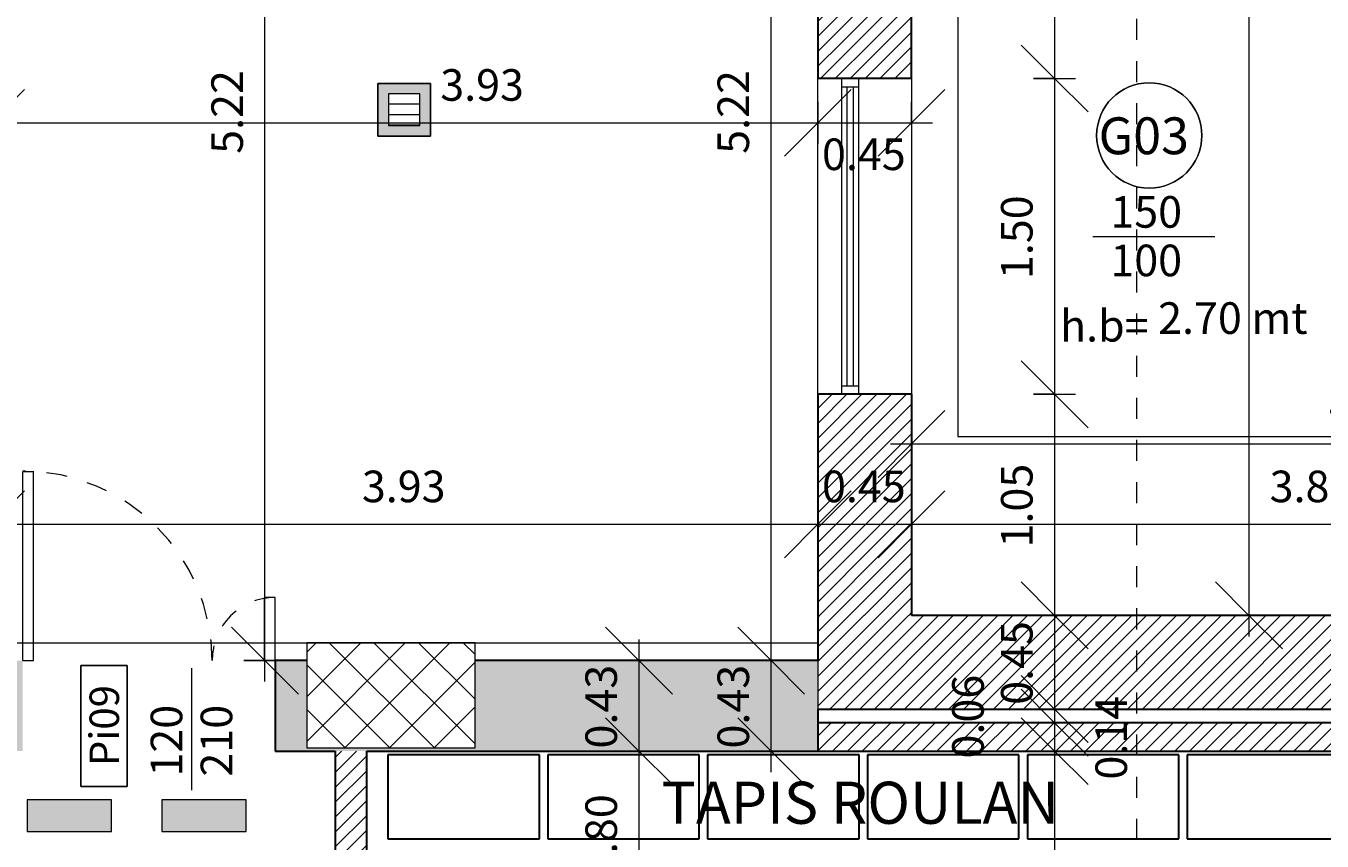
# Model space of a CAD drawing. Units: metres. Extents: x -87.3 to 8.3, y -22.8 to 34.2.
# Drawn here: x -19.2 to -13.1, y 9.3 to 13.2 of the extents above; entities that cross this region are included whole.
import ezdxf

# ---------------------------------------------------------------- set-up
doc = ezdxf.new("R2010")
doc.units = ezdxf.units.M
doc.linetypes.add('tratteggio cortissimo', pattern=[0.003, 0.002, -0.001])
doc.linetypes.add('Tratto punto', pattern=[0.015875, 0.00635, -0.004763, 0, -0.004763])
for name, color, linetype, lineweight in [('A-FLOR', 7, 'Continuous', 9), ('A_AR_ARREDI FISSI', 7, 'Continuous', 9), ('A_L_FINESTRE', 7, 'Continuous', 9), ('A_L_MURI', 7, 'Continuous', 30), ('A_L_PORTE', 7, 'Continuous', 9), ('A_L_SEZIONE', 7, 'Continuous', 9), ('A_L_VISTE', 7, 'Continuous', 9), ('A_L_VISTE SOTTILI', 7, 'Continuous', 9), ('A_L_VISTE_SOTTILI', 7, 'Continuous', 9), ('A_Q_QUOTE', 7, 'Continuous', 9), ('A_Q_QUOTE FINESTRE', 7, 'Continuous', 9), ('A_Q_QUOTE PORTE', 7, 'Continuous', 9), ('A_Q_QUOTE-100', 7, 'Continuous', 9), ('A_R_MURI', 7, 'Continuous', 9), ('A_T_TESTO', 7, 'Continuous', 9), ('Q-CASE', 7, 'Continuous', 30)]:
    doc.layers.add(name, color=color, linetype=linetype, lineweight=lineweight)
doc.styles.add('Arial_1', font='arial.ttf', dxfattribs={"height": 0.2})
doc.styles.add('Arial_2', font='arial.ttf', dxfattribs={"height": 0.0015})
doc.styles.add('Arial_3', font='arial.ttf', dxfattribs={"height": 0.15})
doc.styles.add('Arial_4', font='arial.ttf', dxfattribs={"height": 0.175})
doc.styles.add('Arial_5', font='arial.ttf', dxfattribs={"height": 0.14})
doc.dimstyles.new('Diagonale_mt_100_', dxfattribs={"dimscale": 0.3048, "dimtxt": 0.153039, "dimasz": 1.041667, "dimexe": 0.328084, "dimexo": 0.0625, "dimgap": 0.19685, "dimtad": 1, "dimrnd": 0.01, "dimzin": 0, "dimdsep": 46, "dimtxsty": 'Arial_3', "dimblk1": 'OBLIQUE', "dimblk2": 'OBLIQUE', "dimsah": 1, "dimcen": 0.09, "dimdle": 0.328084, "dimazin": 0, "dimtfac": 1, "dimtdec": 4, "dimtix": 1, "dimtmove": 0, "dimatfit": 3, "dimfxl": 0.328084, "dimfxlon": 1, "dimtvp": 1, "dimtolj": 1, "dimtzin": 0, "dimarcsym": 2})
doc.dimstyles.new('Diagonale_mt_100__1', dxfattribs={"dimscale": 0.3048, "dimtxt": 0.153039, "dimasz": 1.041667, "dimexe": 0.328084, "dimexo": 0.0625, "dimgap": 0.19685, "dimtad": 1, "dimrnd": 0.01, "dimzin": 0, "dimdsep": 46, "dimtxsty": 'Arial_3', "dimblk1": 'OBLIQUE', "dimblk2": 'OBLIQUE', "dimsah": 1, "dimcen": 0.09, "dimdle": 0.328084, "dimazin": 0, "dimtfac": 1, "dimtdec": 4, "dimtix": 1, "dimtmove": 2, "dimatfit": 3, "dimfxl": 0.328084, "dimfxlon": 1, "dimtvp": 1, "dimtolj": 1, "dimtzin": 0, "dimarcsym": 2})
doc.dimstyles.new('Diagonale_mt_100__3', dxfattribs={"dimscale": 0.3048, "dimtxt": 0.153039, "dimasz": 1.041667, "dimexe": 0.328084, "dimexo": 0.0625, "dimgap": 0.19685, "dimtad": 1, "dimrnd": 0.01, "dimzin": 0, "dimdsep": 46, "dimtxsty": 'Arial_3', "dimblk1": 'OBLIQUE', "dimblk2": 'OBLIQUE', "dimsah": 1, "dimcen": 0.09, "dimdle": 0.328084, "dimazin": 0, "dimtfac": 1, "dimtdec": 4, "dimtix": 1, "dimtmove": 0, "dimatfit": 3, "dimfxl": 0.328084, "dimfxlon": 1, "dimtvp": 1, "dimtolj": 1, "dimtzin": 0, "dimarcsym": 2})
pattern_1 = [(45, (0, 1.2), (-0.03535534, 0.03535534), [])]

# ---------------------------------------------------------------- blocks, each defined once
blk = doc.blocks.new('M_Doppio-Irregolare - Pi09 120 x 210 REI 90-4678415-VAR_piano terra quote 100')
at = {"layer": 'A_L_PORTE', "lineweight": 20}
for p, q in [((-1.098, 1.1134), (-1.0447, 1.1134)), ((-1.098, 0.215), (-1.098, 1.1134)), ((-1.047, 0.215), (-1.047, 1.1136)), ((0.051, 0.215), (0.051, 0.515)), ((0.102, 0.515), (0.051, 0.515)), ((0.102, 0.215), (0.102, 0.515)), ((-1.098, 0.215), (-1.047, 0.215)), ((0.102, 0.215), (0.051, 0.215))]:
    blk.add_line(p, q, dxfattribs=at)
at = {"layer": 'A_L_PORTE', "color": 8, "linetype": 'tratteggio cortissimo', "true_color": 0x808080}
for centre, radius, start, end in [((-1.098, 0.215), 0.9, 0, 90), ((0.102, 0.215), 0.3, 90, 180)]:
    blk.add_arc(centre, radius, start, end, dxfattribs=at)
blk = doc.blocks.new('Griglia areazione - 150 x 100-2953786-VAR_piano terra quote 100')
at = {"layer": 'A_L_FINESTRE'}
for p, q in [((-1.04, 0.001), (-1.04, 0.2322)), ((0.46, 0.2322), (0.46, 0.001)), ((0.46, -0.019), (-1.04, -0.019)), ((-1.04, -0.019), (-1.04, -0.102)), ((-1, -0.102), (-1, -0.019)), ((-1, -0.0467), (0.42, -0.0467)), ((0.42, -0.102), (0.42, -0.019)), ((0.46, -0.102), (0.46, -0.019)), ((-1.04, -0.102), (0.46, -0.102)), ((0.42, -0.0744), (-1, -0.0744))]:
    blk.add_line(p, q, dxfattribs=at)
blk = doc.blocks.new('AR_Cabina3 - AR_Cabina-4889674-VAR_piano terra quote 100')
at = {"layer": 'Q-CASE'}
for p, q in [((62.8871, 27.2221), (62.1671, 27.2221)), ((62.1671, 27.2221), (62.1671, 26.8221)), ((62.8871, 26.8221), (62.8871, 27.2221)), ((62.1671, 26.8221), (62.8871, 26.8221))]:
    blk.add_line(p, q, dxfattribs=at)
blk = doc.blocks.new('AR_Cabina5 - AR_Cabina-4890001-VAR_piano terra quote 100')
at = {"layer": 'Q-CASE'}
for p, q in [((62.8871, 27.2221), (62.1671, 27.2221)), ((62.1671, 27.2221), (62.1671, 26.8221)), ((62.8871, 26.8221), (62.8871, 27.2221)), ((62.1671, 26.8221), (62.8871, 26.8221))]:
    blk.add_line(p, q, dxfattribs=at)
blk = doc.blocks.new('AR_Cabina7 - AR_Cabina-4890039-VAR_piano terra quote 100')
at = {"layer": 'Q-CASE'}
for p, q in [((62.8871, 27.2221), (62.1671, 27.2221)), ((62.1671, 27.2221), (62.1671, 26.8221)), ((62.8871, 26.8221), (62.8871, 27.2221)), ((62.1671, 26.8221), (62.8871, 26.8221))]:
    blk.add_line(p, q, dxfattribs=at)
blk = doc.blocks.new('AR_Cabina9 - AR_Cabina-4890077-VAR_piano terra quote 100')
at = {"layer": 'Q-CASE'}
for p, q in [((62.8871, 27.2221), (62.1671, 27.2221)), ((62.1671, 27.2221), (62.1671, 26.8221)), ((62.8871, 26.8221), (62.8871, 27.2221)), ((62.1671, 26.8221), (62.8871, 26.8221))]:
    blk.add_line(p, q, dxfattribs=at)
blk = doc.blocks.new('AR_Cabina11 - AR_Cabina-4890118-VAR_piano terra quote 100')
at = {"layer": 'Q-CASE'}
for p, q in [((62.8871, 27.2221), (62.1671, 27.2221)), ((62.1671, 27.2221), (62.1671, 26.8221)), ((62.8871, 26.8221), (62.8871, 27.2221)), ((62.1671, 26.8221), (62.8871, 26.8221))]:
    blk.add_line(p, q, dxfattribs=at)
blk = doc.blocks.new('AR_Cabina13 - AR_Cabina-4890162-VAR_piano terra quote 100')
at = {"layer": 'Q-CASE'}
for p, q in [((62.8871, 27.2221), (62.1671, 27.2221)), ((62.1671, 27.2221), (62.1671, 26.8221)), ((62.8871, 26.8221), (62.8871, 27.2221)), ((62.1671, 26.8221), (62.8871, 26.8221))]:
    blk.add_line(p, q, dxfattribs=at)
blk = doc.blocks.new('Finestra codice e bancale - Larghezza - Altezza-3058464-VAR_piano terra quote 100')
at = {"layer": 'A_Q_QUOTE FINESTRE'}
blk.add_line((0, -0.002687), (0, 0.003118), dxfattribs=at)
blk.add_circle((-0.004797, 0), 0.0025, dxfattribs=at)
for start, end in [(360, 180), (180, 360)]:
    blk.add_arc((-0.004797, 0), 0.0025, start, end, dxfattribs=at)
at = {"layer": 'A_Q_QUOTE FINESTRE', "insert": (0.003494, -0.004243), "char_height": 0.0015, "width": 0.00505063, "attachment_point": 1, "rotation": 90, "style": 'Arial_2'}
blk.add_mtext('h.b=', dxfattribs=at)
blk = doc.blocks.new('Porta e codice  - Larghezza - Altezza-3058702-VAR_piano terra quote 100')
at = {"layer": 'A_Q_QUOTE PORTE'}
for p, q in [((-0.005287, -0.002719), (-0.005287, 0.003019)), ((-0.005287, 0.003019), (-0.003088, 0.003019)), ((-0.003088, 0.003019), (-0.005287, 0.003019)), ((-0.005287, 0.003019), (-0.005287, -0.002719)), ((-0.003088, 0.003019), (-0.003088, -0.002719)), ((-0.003088, -0.002719), (-0.003088, 0.003019)), ((0, -0.002902), (0, 0.002902)), ((-0.003088, -0.002719), (-0.005287, -0.002719)), ((-0.005287, -0.002719), (-0.003088, -0.002719))]:
    blk.add_line(p, q, dxfattribs=at)
blk = doc.blocks.new('DIMBLOCK112-VAR_piano terra quote 100')
at = {"layer": 'A_Q_QUOTE-100', "transparency": 16777216}
for p, q in [((-19.3949, 10.8531), (-19.2362, 11.0118)), ((-15.4654, 10.8531), (-15.3067, 11.0118)), ((-19.3949, 10.9531), (-19.3949, 10.7531)), ((-19.3949, 10.8531), (-19.3949, 10.9531)), ((-15.4654, 10.9531), (-15.4654, 10.7531)), ((-15.4654, 10.8531), (-15.4654, 10.9531)), ((-19.3949, 10.8531), (-19.5537, 10.6943)), ((-19.3949, 10.8531), (-15.4654, 10.8531)), ((-15.4654, 10.8531), (-15.6242, 10.6943))]:
    blk.add_line(p, q, dxfattribs=at)
at = {"layer": 'A_Q_QUOTE-100', "color": 0, "transparency": 16777216, "insert": (-17.6327, 11.1078), "char_height": 0.15, "width": 0.485957, "attachment_point": 1, "line_spacing_factor": 0.941778, "style": 'Arial_3'}
blk.add_mtext('3.93', dxfattribs=at)
blk = doc.blocks.new('_Oblique')
at = {"color": 0, "linetype": 'ByBlock', "lineweight": -2}
blk.add_line((-0.5, -0.5), (0.5, 0.5), dxfattribs=at)
blk = doc.blocks.new('DIMBLOCK113-VAR_piano terra quote 100')
at = {"layer": 'A_Q_QUOTE-100', "transparency": 16777216}
for p, q in [((-15.4654, 10.8531), (-15.3067, 11.0118)), ((-15.0204, 10.8531), (-14.8617, 11.0118)), ((-15.4654, 10.9531), (-15.4654, 10.7531)), ((-15.4654, 10.8531), (-15.4654, 10.9531)), ((-15.0204, 10.9531), (-15.0204, 10.7531)), ((-15.0204, 10.8531), (-15.0204, 10.9531)), ((-15.4654, 10.8531), (-15.6242, 10.6943)), ((-15.4654, 10.8531), (-15.0204, 10.8531)), ((-15.0204, 10.8531), (-15.1792, 10.6943))]:
    blk.add_line(p, q, dxfattribs=at)
at = {"layer": 'A_Q_QUOTE-100', "color": 0, "transparency": 16777216, "insert": (-15.4454, 11.1078), "char_height": 0.15, "width": 0.485957, "attachment_point": 1, "line_spacing_factor": 0.941778, "style": 'Arial_3'}
blk.add_mtext('0.45', dxfattribs=at)
blk = doc.blocks.new('DIMBLOCK114-VAR_piano terra quote 100')
at = {"layer": 'A_Q_QUOTE-100', "transparency": 16777216}
for p, q in [((-15.0204, 10.8531), (-14.8617, 11.0118)), ((-11.2099, 10.8531), (-11.0512, 11.0118)), ((-15.0204, 10.9531), (-15.0204, 10.7531)), ((-15.0204, 10.8531), (-15.0204, 10.9531)), ((-11.2099, 10.7531), (-11.2099, 10.9531)), ((-15.0204, 10.8531), (-15.1792, 10.6943)), ((-15.0204, 10.8531), (-11.2099, 10.8531)), ((-11.2099, 10.8531), (-11.3687, 10.6943)), ((-11.2099, 10.8531), (-11.2099, 10.7531))]:
    blk.add_line(p, q, dxfattribs=at)
at = {"layer": 'A_Q_QUOTE-100', "color": 0, "transparency": 16777216, "insert": (-13.3177, 11.1078), "char_height": 0.15, "width": 0.485957, "attachment_point": 1, "line_spacing_factor": 0.941778, "style": 'Arial_3'}
blk.add_mtext('3.81', dxfattribs=at)
blk = doc.blocks.new('DIMBLOCK205-VAR_piano terra quote 100')
at = {"layer": 'A_Q_QUOTE-100', "transparency": 16777216}
for p, q in [((-19.3949, 12.7601), (-19.2362, 12.9189)), ((-15.4654, 12.7601), (-15.3067, 12.9189)), ((-19.3949, 12.8601), (-19.3949, 12.6601)), ((-19.3949, 12.7601), (-19.3949, 12.8601)), ((-15.4654, 12.8601), (-15.4654, 12.6601)), ((-15.4654, 12.7601), (-15.4654, 12.8601)), ((-19.3949, 12.7601), (-19.5537, 12.6014)), ((-19.3949, 12.7601), (-15.4654, 12.7601)), ((-15.4654, 12.7601), (-15.6242, 12.6014))]:
    blk.add_line(p, q, dxfattribs=at)
at = {"layer": 'A_Q_QUOTE-100', "color": 0, "transparency": 16777216, "insert": (-17.2601, 13.0149), "char_height": 0.15, "width": 0.485957, "attachment_point": 1, "line_spacing_factor": 0.941778, "style": 'Arial_3'}
blk.add_mtext('3.93', dxfattribs=at)
blk = doc.blocks.new('DIMBLOCK206-VAR_piano terra quote 100')
at = {"layer": 'A_Q_QUOTE-100', "transparency": 16777216}
for p, q in [((-15.4654, 12.7601), (-15.3067, 12.9189)), ((-15.0204, 12.7601), (-14.8617, 12.9189)), ((-15.4654, 12.8601), (-15.4654, 12.6601)), ((-15.4654, 12.7601), (-15.4654, 12.8601)), ((-15.0204, 12.8601), (-15.0204, 12.6601)), ((-15.0204, 12.7601), (-15.0204, 12.8601)), ((-15.4654, 12.7601), (-15.6242, 12.6014)), ((-15.4654, 12.7601), (-14.9204, 12.7601)), ((-15.0204, 12.7601), (-15.1792, 12.6014))]:
    blk.add_line(p, q, dxfattribs=at)
at = {"layer": 'A_Q_QUOTE-100', "color": 0, "transparency": 16777216, "insert": (-15.4454, 12.6857), "char_height": 0.15, "width": 0.485957, "attachment_point": 1, "line_spacing_factor": 0.941778, "style": 'Arial_3'}
blk.add_mtext('0.45', dxfattribs=at)
blk = doc.blocks.new('DIMBLOCK238-VAR_piano terra quote 100')
at = {"layer": 'A_Q_QUOTE-100', "transparency": 16777216}
for p, q in [((-15.6877, 10.2054), (-15.8464, 10.3641)), ((-15.7877, 10.2054), (-15.5877, 10.2054)), ((-15.6877, 10.2054), (-15.7877, 10.2054)), ((-15.6877, 9.6754), (-15.6877, 10.2054)), ((-15.6877, 10.2054), (-15.5289, 10.0466)), ((-15.6877, 9.7754), (-15.8464, 9.9341)), ((-15.7877, 9.7754), (-15.5877, 9.7754)), ((-15.6877, 9.7754), (-15.7877, 9.7754)), ((-15.6877, 9.7754), (-15.5289, 9.6166))]:
    blk.add_line(p, q, dxfattribs=at)
at = {"layer": 'A_Q_QUOTE-100', "color": 0, "transparency": 16777216, "insert": (-15.9424, 9.7879), "char_height": 0.15, "width": 0.485957, "attachment_point": 1, "rotation": 90, "line_spacing_factor": 0.941778, "style": 'Arial_3'}
blk.add_mtext('0.43', dxfattribs=at)
blk = doc.blocks.new('DIMBLOCK239-VAR_piano terra quote 100')
at = {"layer": 'A_Q_QUOTE-100', "transparency": 16777216}
for p, q in [((-15.6877, 15.4251), (-15.8464, 15.5839)), ((-15.7877, 15.4251), (-15.5877, 15.4251)), ((-15.6877, 15.4251), (-15.7877, 15.4251)), ((-15.6877, 10.2054), (-15.6877, 15.4251)), ((-15.6877, 15.4251), (-15.5289, 15.2664)), ((-15.6877, 10.2054), (-15.8464, 10.3641)), ((-15.7877, 10.2054), (-15.5877, 10.2054)), ((-15.6877, 10.2054), (-15.7877, 10.2054)), ((-15.6877, 10.2054), (-15.5289, 10.0466))]:
    blk.add_line(p, q, dxfattribs=at)
at = {"layer": 'A_Q_QUOTE-100', "color": 0, "transparency": 16777216, "insert": (-15.9424, 12.6128), "char_height": 0.15, "width": 0.485957, "attachment_point": 1, "rotation": 90, "line_spacing_factor": 0.941778, "style": 'Arial_3'}
blk.add_mtext('5.22', dxfattribs=at)
blk = doc.blocks.new('DIMBLOCK243-VAR_piano terra quote 100')
at = {"layer": 'A_Q_QUOTE-100', "transparency": 16777216}
for p, q in [((-18.0934, 15.4251), (-18.2522, 15.5839)), ((-17.9934, 15.4251), (-18.1934, 15.4251)), ((-18.0934, 10.1054), (-18.0934, 15.4251)), ((-18.0934, 15.4251), (-17.9347, 15.2664)), ((-18.0934, 15.4251), (-17.9934, 15.4251)), ((-18.0934, 10.2054), (-18.2522, 10.3641)), ((-18.1934, 10.2054), (-17.9934, 10.2054)), ((-18.0934, 10.2054), (-18.1934, 10.2054)), ((-18.0934, 10.2054), (-17.9347, 10.0466))]:
    blk.add_line(p, q, dxfattribs=at)
at = {"layer": 'A_Q_QUOTE-100', "color": 0, "transparency": 16777216, "insert": (-18.3482, 12.6128), "char_height": 0.15, "width": 0.485957, "attachment_point": 1, "rotation": 90, "line_spacing_factor": 0.941778, "style": 'Arial_3'}
blk.add_mtext('5.22', dxfattribs=at)
blk = doc.blocks.new('DIMBLOCK330-VAR_piano terra quote 100')
at = {"layer": 'A_Q_QUOTE-100', "transparency": 16777216}
for p, q in [((-14.3399, 21.985), (-14.4987, 22.1438)), ((-14.3399, 22.085), (-14.3399, 12.9704)), ((-14.4399, 21.985), (-14.2399, 21.985)), ((-14.3399, 21.985), (-14.4399, 21.985)), ((-14.3399, 21.985), (-14.1812, 21.8263)), ((-14.3399, 12.9704), (-14.4987, 13.1292)), ((-14.4399, 12.9704), (-14.2399, 12.9704)), ((-14.3399, 12.9704), (-14.4399, 12.9704)), ((-14.3399, 12.9704), (-14.1812, 12.8117))]:
    blk.add_line(p, q, dxfattribs=at)
at = {"layer": 'A_Q_QUOTE-100', "color": 0, "transparency": 16777216, "insert": (-14.5947, 17.2752), "char_height": 0.15, "width": 0.485957, "attachment_point": 1, "rotation": 90, "line_spacing_factor": 0.941778, "style": 'Arial_3'}
blk.add_mtext('9.01', dxfattribs=at)
blk = doc.blocks.new('DIMBLOCK331-VAR_piano terra quote 100')
at = {"layer": 'A_Q_QUOTE-100', "transparency": 16777216}
for p, q in [((-14.3399, 12.9704), (-14.4987, 13.1292)), ((-14.4399, 12.9704), (-14.2399, 12.9704)), ((-14.3399, 12.9704), (-14.4399, 12.9704)), ((-14.3399, 12.9704), (-14.3399, 11.4704)), ((-14.3399, 12.9704), (-14.1812, 12.8117)), ((-14.3399, 11.4704), (-14.4987, 11.6292)), ((-14.4399, 11.4704), (-14.2399, 11.4704)), ((-14.3399, 11.4704), (-14.4399, 11.4704)), ((-14.3399, 11.4704), (-14.1812, 11.3117))]:
    blk.add_line(p, q, dxfattribs=at)
at = {"layer": 'A_Q_QUOTE-100', "color": 0, "transparency": 16777216, "insert": (-14.5947, 12.0179), "char_height": 0.15, "width": 0.485957, "attachment_point": 1, "rotation": 90, "line_spacing_factor": 0.941778, "style": 'Arial_3'}
blk.add_mtext('1.50', dxfattribs=at)
blk = doc.blocks.new('DIMBLOCK332-VAR_piano terra quote 100')
at = {"layer": 'A_Q_QUOTE-100', "transparency": 16777216}
for p, q in [((-14.3399, 11.4704), (-14.4987, 11.6292)), ((-14.4399, 11.4704), (-14.2399, 11.4704)), ((-14.3399, 11.4704), (-14.4399, 11.4704)), ((-14.3399, 11.4704), (-14.3399, 10.4203)), ((-14.3399, 11.4704), (-14.1812, 11.3117)), ((-14.3399, 10.4203), (-14.4987, 10.5791)), ((-14.2399, 10.4203), (-14.4399, 10.4203)), ((-14.3399, 10.4203), (-14.1812, 10.2616)), ((-14.3399, 10.4203), (-14.2399, 10.4203))]:
    blk.add_line(p, q, dxfattribs=at)
at = {"layer": 'A_Q_QUOTE-100', "color": 0, "transparency": 16777216, "insert": (-14.5947, 10.7429), "char_height": 0.15, "width": 0.485957, "attachment_point": 1, "rotation": 90, "line_spacing_factor": 0.941778, "style": 'Arial_3'}
blk.add_mtext('1.05', dxfattribs=at)
blk = doc.blocks.new('DIMBLOCK333-VAR_piano terra quote 100')
at = {"layer": 'A_Q_QUOTE-100', "transparency": 16777216}
for p, q in [((-14.3399, 10.4203), (-14.4987, 10.5791)), ((-14.2399, 10.4203), (-14.4399, 10.4203)), ((-14.3399, 10.4203), (-14.3399, 9.9753)), ((-14.3399, 10.4203), (-14.1812, 10.2616)), ((-14.3399, 10.4203), (-14.2399, 10.4203)), ((-14.3399, 9.9753), (-14.4987, 10.1341)), ((-14.2399, 9.9753), (-14.4399, 9.9753)), ((-14.3399, 9.9753), (-14.1812, 9.8166)), ((-14.3399, 9.9753), (-14.2399, 9.9753))]:
    blk.add_line(p, q, dxfattribs=at)
at = {"layer": 'A_Q_QUOTE-100', "color": 0, "transparency": 16777216, "insert": (-14.5947, 9.9954), "char_height": 0.15, "width": 0.485957, "attachment_point": 1, "rotation": 90, "line_spacing_factor": 0.941778, "style": 'Arial_3'}
blk.add_mtext('0.45', dxfattribs=at)
blk = doc.blocks.new('DIMBLOCK334-VAR_piano terra quote 100')
at = {"layer": 'A_Q_QUOTE-100', "transparency": 16777216}
for p, q in [((-14.3399, 9.9753), (-14.4987, 10.1341)), ((-14.3399, 9.9104), (-14.4987, 10.0691)), ((-14.2399, 9.9753), (-14.4399, 9.9753)), ((-14.3399, 9.9753), (-14.3399, 9.9104)), ((-14.3399, 9.9753), (-14.1812, 9.8166)), ((-14.3399, 9.9753), (-14.2399, 9.9753)), ((-14.2399, 9.9104), (-14.4399, 9.9104)), ((-14.3399, 9.9104), (-14.1812, 9.7516)), ((-14.3399, 9.9104), (-14.2399, 9.9104))]:
    blk.add_line(p, q, dxfattribs=at)
at = {"layer": 'A_Q_QUOTE-100', "color": 0, "transparency": 16777216, "insert": (-14.8268, 9.7404), "char_height": 0.15, "width": 0.485957, "attachment_point": 1, "rotation": 90, "line_spacing_factor": 0.941778, "style": 'Arial_3'}
blk.add_mtext('0.06', dxfattribs=at)
blk = doc.blocks.new('DIMBLOCK335-VAR_piano terra quote 100')
at = {"layer": 'A_Q_QUOTE-100', "transparency": 16777216}
for p, q in [((-14.3399, 9.9104), (-14.4987, 10.0691)), ((-14.3399, 9.7754), (-14.4987, 9.9341)), ((-14.2399, 9.9104), (-14.4399, 9.9104)), ((-14.3399, 9.9104), (-14.3399, 9.7754)), ((-14.3399, 9.9104), (-14.1812, 9.7516)), ((-14.3399, 9.9104), (-14.2399, 9.9104)), ((-14.2399, 9.7754), (-14.4399, 9.7754)), ((-14.3399, 9.7754), (-14.1812, 9.6166)), ((-14.3399, 9.7754), (-14.2399, 9.7754))]:
    blk.add_line(p, q, dxfattribs=at)
at = {"layer": 'A_Q_QUOTE-100', "color": 0, "transparency": 16777216, "insert": (-14.146, 9.6404), "char_height": 0.15, "width": 0.485957, "attachment_point": 1, "rotation": 90, "line_spacing_factor": 0.941778, "style": 'Arial_3'}
blk.add_mtext('0.14', dxfattribs=at)
blk = doc.blocks.new('DIMBLOCK336-VAR_piano terra quote 100')
at = {"layer": 'A_Q_QUOTE-100', "transparency": 16777216}
for p, q in [((-14.3399, 9.7754), (-14.4987, 9.9341)), ((-14.2399, 9.7754), (-14.4399, 9.7754)), ((-14.3399, 9.7754), (-14.3399, -8.3196)), ((-14.3399, 9.7754), (-14.1812, 9.6166)), ((-14.3399, 9.7754), (-14.2399, 9.7754)), ((-14.3399, -8.3196), (-14.4987, -8.1609)), ((-14.2399, -8.3196), (-14.4399, -8.3196)), ((-14.3399, -8.3196), (-14.1812, -8.4784)), ((-14.3399, -8.3196), (-14.2399, -8.3196))]:
    blk.add_line(p, q, dxfattribs=at)
at = {"layer": 'A_Q_QUOTE-100', "color": 0, "transparency": 16777216, "insert": (-14.5947, 0.5013), "char_height": 0.15, "width": 0.624399, "attachment_point": 1, "rotation": 90, "line_spacing_factor": 0.941778, "style": 'Arial_3'}
blk.add_mtext('18.09', dxfattribs=at)
blk = doc.blocks.new('DIMBLOCK339-VAR_piano terra quote 100')
at = {"layer": 'A_Q_QUOTE-100', "transparency": 16777216}
for p, q in [((-15.0204, 11.2345), (-14.8617, 11.3933)), ((-10.6449, 11.2345), (-10.4862, 11.3933)), ((-15.0204, 11.3345), (-15.0204, 11.1345)), ((-15.0204, 11.2345), (-15.0204, 11.3345)), ((-10.6449, 11.1345), (-10.6449, 11.3345)), ((-15.0204, 11.2345), (-15.1792, 11.0758)), ((-15.1204, 11.2345), (-10.5449, 11.2345)), ((-10.6449, 11.2345), (-10.8037, 11.0758)), ((-10.6449, 11.2345), (-10.6449, 11.1345))]:
    blk.add_line(p, q, dxfattribs=at)
at = {"layer": 'A_Q_QUOTE-100', "color": 0, "transparency": 16777216, "insert": (-13.0352, 11.4892), "char_height": 0.15, "width": 0.485957, "attachment_point": 1, "line_spacing_factor": 0.941778, "style": 'Arial_3'}
blk.add_mtext('4.38', dxfattribs=at)
blk = doc.blocks.new('DIMBLOCK340-VAR_piano terra quote 100')
at = {"layer": 'A_Q_QUOTE-100', "transparency": 16777216}
for p, q in [((-13.4161, 21.985), (-13.5748, 22.1438)), ((-13.4161, 22.085), (-13.4161, 10.3203)), ((-13.5161, 21.985), (-13.3161, 21.985)), ((-13.4161, 21.985), (-13.5161, 21.985)), ((-13.4161, 21.985), (-13.2573, 21.8263)), ((-13.4161, 10.4203), (-13.5748, 10.5791)), ((-13.3161, 10.4203), (-13.5161, 10.4203)), ((-13.4161, 10.4203), (-13.2573, 10.2616)), ((-13.4161, 10.4203), (-13.3161, 10.4203))]:
    blk.add_line(p, q, dxfattribs=at)
at = {"layer": 'A_Q_QUOTE-100', "color": 0, "transparency": 16777216, "insert": (-13.6708, 15.9425), "char_height": 0.15, "width": 0.624399, "attachment_point": 1, "rotation": 90, "line_spacing_factor": 0.941778, "style": 'Arial_3'}
blk.add_mtext('11.56', dxfattribs=at)
blk = doc.blocks.new('DIMBLOCK429-VAR_piano terra quote 100')
at = {"layer": 'A_Q_QUOTE-100', "transparency": 16777216}
for p, q in [((-16.3156, 10.2054), (-16.4743, 10.3641)), ((-16.3156, 10.3054), (-16.3156, 9.7754)), ((-16.2156, 10.2054), (-16.4156, 10.2054)), ((-16.3156, 10.2054), (-16.1568, 10.0466)), ((-16.3156, 10.2054), (-16.2156, 10.2054)), ((-16.3156, 9.7754), (-16.4743, 9.9341)), ((-16.2156, 9.7754), (-16.4156, 9.7754)), ((-16.3156, 9.7754), (-16.1568, 9.6166)), ((-16.3156, 9.7754), (-16.2156, 9.7754))]:
    blk.add_line(p, q, dxfattribs=at)
at = {"layer": 'A_Q_QUOTE-100', "color": 0, "transparency": 16777216, "insert": (-16.5703, 9.7879), "char_height": 0.15, "width": 0.485957, "attachment_point": 1, "rotation": 90, "line_spacing_factor": 0.941778, "style": 'Arial_3'}
blk.add_mtext('0.43', dxfattribs=at)
blk = doc.blocks.new('DIMBLOCK430-VAR_piano terra quote 100')
at = {"layer": 'A_Q_QUOTE-100', "transparency": 16777216}
for p, q in [((-16.3156, 9.7754), (-16.4743, 9.9341)), ((-16.2156, 9.7754), (-16.4156, 9.7754)), ((-16.3156, 9.7754), (-16.3156, 8.9754)), ((-16.3156, 9.7754), (-16.1568, 9.6166)), ((-16.3156, 9.7754), (-16.2156, 9.7754)), ((-16.3156, 8.9754), (-16.4743, 9.1342)), ((-16.2156, 8.9754), (-16.4156, 8.9754)), ((-16.3156, 8.9754), (-16.1568, 8.8167)), ((-16.3156, 8.9754), (-16.2156, 8.9754))]:
    blk.add_line(p, q, dxfattribs=at)
at = {"layer": 'A_Q_QUOTE-100', "color": 0, "transparency": 16777216, "insert": (-16.5703, 9.1729), "char_height": 0.15, "width": 0.485957, "attachment_point": 1, "rotation": 90, "line_spacing_factor": 0.941778, "style": 'Arial_3'}
blk.add_mtext('0.80', dxfattribs=at)

msp = doc.modelspace()

# ---------------------------------------------------------------- hatches: boundary and pattern name
at = {"layer": 'A_L_VISTE SOTTILI', "true_color": 0xffffff}
h = msp.add_hatch(color=7, dxfattribs=at)
h.paths.add_polyline_path([(-17.3067, 12.6974), (-17.3067, 12.9474), (-17.5567, 12.9474), (-17.5567, 12.6974), (-17.3567, 12.6974)], flags=0)
h.paths.add_polyline_path([(-17.3567, 12.7474), (-17.5067, 12.7474), (-17.5067, 12.8974), (-17.3567, 12.8974), (-17.3567, 12.8405)], flags=0)
at = {"layer": 'A_L_VISTE SOTTILI', "true_color": 0xc0c0c0}
h = msp.add_hatch(dxfattribs=at)
h.set_pattern_fill('FP_198', color=9, style=0, pattern_type=2)
h.set_pattern_definition([(0, (0, 1.2), (0, 0.05), [])])
h.paths.add_polyline_path([(-17.3567, 12.7474), (-17.3567, 12.8974), (-17.5067, 12.8974), (-17.5067, 12.7474)], flags=0)
at = {"layer": 'A_L_VISTE SOTTILI', "true_color": 0xff8000}
h = msp.add_hatch(dxfattribs=at)
h.set_pattern_fill('FP_148', color=30, style=0, pattern_type=2)
h.set_pattern_definition([(45, (0, 1.2), (-0.106066, 0.106066), []), (135, (0, 1.2), (-0.106066, -0.106066), [])])
h.paths.add_polyline_path([(-17.8949, 9.7903), (-17.0949, 9.7903), (-17.0949, 10.2903), (-17.8949, 10.2903), (-17.8949, 9.9753)], flags=0)
at = {"layer": 'A_L_VISTE SOTTILI', "true_color": 0xff8040}
h = msp.add_hatch(color=11, dxfattribs=at)
h.paths.add_polyline_path([(-18.5032, 9.1496), (-18.5032, 9.2996), (-18.9032, 9.2996), (-18.9032, 9.1496), (-18.6151, 9.1496)], flags=0)
h.paths.add_polyline_path([(-18.8232, 9.3932), (-18.8232, 9.5432), (-19.2232, 9.5432), (-19.2232, 9.3932)], flags=0)
h.paths.add_polyline_path([(-18.3285, 9.3932), (-18.1832, 9.3932), (-18.1832, 9.5432), (-18.5832, 9.5432), (-18.5832, 9.3932)], flags=0)
at = {"layer": 'A_R_MURI', "true_color": 0x808080}
h = msp.add_hatch(dxfattribs=at)
h.set_pattern_fill('FP_1', color=8, style=0, pattern_type=2)
h.set_pattern_definition(pattern_1)
h.paths.add_polyline_path([(-15.0204, 10.4203), (-15.0204, 10.7503), (-15.4654, 10.7503), (-15.4654, 10.4203), (-15.4504, 10.4203)], flags=0)
h.paths.add_polyline_path([(-15.1504, 13.1392), (-15.0204, 13.1392), (-15.0204, 15.4251), (-15.4654, 15.4251), (-15.4654, 13.1392), (-15.4504, 13.1392)], flags=0)
h = msp.add_hatch(dxfattribs=at)
h.set_pattern_fill('FP_1', color=8, style=0, pattern_type=2)
h.set_pattern_definition(pattern_1)
h.paths.add_polyline_path([(-15.4504, 10.7503), (-15.0204, 10.7503), (-15.0204, 11.4704), (-15.4654, 11.4704), (-15.4654, 10.7503)], flags=0)
h.paths.add_polyline_path([(-15.0204, 12.9704), (-15.0204, 13.1392), (-15.4654, 13.1392), (-15.4654, 12.9704), (-15.1504, 12.9704)], flags=0)
h = msp.add_hatch(dxfattribs=at)
h.set_pattern_fill('FP_1', color=8, style=0, pattern_type=2)
h.set_pattern_definition(pattern_1)
h.paths.add_polyline_path([(-12.6465, 9.9753), (-11.5949, 9.9753), (-11.5949, 10.2903), (-11.2099, 10.2906), (-11.2099, 10.4203), (-15.4654, 10.4199), (-15.4654, 9.9753), (-13.7099, 9.9753)], flags=0)
at = {"layer": 'A_R_MURI', "true_color": 0xff8000}
h = msp.add_hatch(color=30, dxfattribs=at)
h.paths.add_polyline_path([(-18.0449, 9.7754), (-15.4654, 9.7754), (-15.4654, 10.2054), (-17.0949, 10.2054), (-17.0949, 9.7903), (-17.8949, 9.7903), (-17.8949, 10.2054), (-18.0449, 10.2054), (-18.0449, 9.7903)], flags=0)
h.paths.add_polyline_path([(-19.2449, 9.7754), (-19.2449, 10.2054), (-19.7249, 10.2054), (-19.7249, 9.7754), (-19.3949, 9.7754)], flags=0)
at = {"layer": 'A_R_MURI', "true_color": 0x808080}
h = msp.add_hatch(dxfattribs=at)
h.set_pattern_fill('FP_1', color=8, style=0, pattern_type=2)
h.set_pattern_definition(pattern_1)
h.paths.add_polyline_path([(-15.4654, 9.7754), (-11.2099, 9.7754), (-11.2099, 9.7903), (-11.5949, 9.7903), (-11.5949, 9.9104), (-15.4654, 9.9104), (-15.4654, 9.7903)], flags=0)
h = msp.add_hatch(dxfattribs=at)
h.set_pattern_fill('FP_1', color=8, style=0, pattern_type=2)
h.set_pattern_definition(pattern_1)
h.paths.add_polyline_path([(-17.7599, 8.9754), (-17.6099, 8.9754), (-17.6099, 9.7754), (-17.7599, 9.7754), (-17.7599, 9.0278)], flags=0)

# ---------------------------------------------------------------- linework, layer by layer
at = {"layer": 'A-FLOR'}
for p, q in [((-14.8004, 15.4401), (-14.8004, 11.2703)), ((-14.8004, 11.2703), (-5.3949, 11.2703)), ((-19.3949, 10.2904), (-15.4654, 10.2904))]:
    msp.add_line(p, q, dxfattribs=at)
at = {"layer": 'A_L_MURI'}
for p, q in [((-15.0204, 12.9704), (-15.0204, 21.985)), ((-15.4654, 15.4251), (-15.4654, 12.9704)), ((-15.0204, 12.9704), (-15.4654, 12.9704)), ((-15.4654, 11.4704), (-15.4654, 10.2054)), ((-15.0204, 11.4704), (-15.4654, 11.4704)), ((-15.0204, 11.4704), (-15.0204, 10.4203)), ((-10.6449, 10.4203), (-15.0204, 10.4203)), ((-17.8949, 10.2054), (-18.0449, 10.2054)), ((-18.0449, 10.2054), (-18.0449, 9.7754)), ((-15.4654, 10.2054), (-17.0949, 10.2054)), ((-15.4654, 9.9753), (-11.5949, 9.9753)), ((-15.4654, 9.9753), (-15.4654, 9.7754)), ((-11.5949, 9.9104), (-15.4654, 9.9104)), ((-18.0449, 9.7754), (-17.7599, 9.7754)), ((-17.7599, 9.7754), (-17.7599, 8.9754)), ((-17.6099, 8.9754), (-17.6099, 9.7754)), ((-17.6099, 9.7754), (-11.2099, 9.7754))]:
    msp.add_line(p, q, dxfattribs=at)
at = {"layer": 'A_L_SEZIONE', "color": 1, "linetype": 'Tratto punto', "lineweight": 20, "true_color": 0xff0000}
msp.add_line((-13.9513, 24.2538), (-13.9513, -13.4475), dxfattribs=at)
at = {"layer": 'A_L_VISTE'}
for p, q in [((-15.4654, 11.4704), (-15.4654, 12.9704)), ((-15.0204, 12.9704), (-15.0204, 11.4704)), ((-15.4654, 10.2054), (-15.4654, 9.9753))]:
    msp.add_line(p, q, dxfattribs=at)
at = {"layer": 'A_L_VISTE_SOTTILI'}
for p, q in [((-17.3067, 12.9474), (-17.5567, 12.9474)), ((-17.5567, 12.9474), (-17.5567, 12.6974)), ((-17.5567, 12.9474), (-17.3067, 12.9474)), ((-17.5567, 12.6974), (-17.5567, 12.9474)), ((-17.3067, 12.6974), (-17.3067, 12.9474)), ((-17.3067, 12.9474), (-17.3067, 12.6974)), ((-17.5067, 12.8974), (-17.5067, 12.7474)), ((-17.3567, 12.8974), (-17.5067, 12.8974)), ((-17.3567, 12.7474), (-17.3567, 12.8974)), ((-17.5567, 12.6974), (-17.3067, 12.6974)), ((-17.3067, 12.6974), (-17.5567, 12.6974)), ((-17.5067, 12.7474), (-17.3567, 12.7474)), ((-17.0949, 10.2903), (-17.8949, 10.2903)), ((-17.8949, 10.2903), (-17.8949, 9.7903)), ((-17.0949, 9.7903), (-17.0949, 10.2903)), ((-17.8949, 9.7903), (-17.0949, 9.7903)), ((-18.8232, 9.5432), (-19.2232, 9.5432)), ((-19.2232, 9.5432), (-19.2232, 9.3932)), ((-18.8232, 9.3932), (-18.8232, 9.5432)), ((-18.5832, 9.5432), (-18.5832, 9.3932)), ((-18.1832, 9.5432), (-18.5832, 9.5432)), ((-18.1832, 9.3932), (-18.1832, 9.5432)), ((-19.2232, 9.3932), (-18.8232, 9.3932)), ((-18.5832, 9.3932), (-18.1832, 9.3932))]:
    msp.add_line(p, q, dxfattribs=at)

# ---------------------------------------------------------------- block references
at = {"layer": 'A_AR_ARREDI FISSI'}
for name, p in [('AR_Cabina3 - AR_Cabina-4889674-VAR_piano terra quote 100', (-79.6763, -17.464)), ('AR_Cabina5 - AR_Cabina-4890001-VAR_piano terra quote 100', (-78.9163, -17.464)), ('AR_Cabina7 - AR_Cabina-4890039-VAR_piano terra quote 100', (-78.1563, -17.464)), ('AR_Cabina9 - AR_Cabina-4890077-VAR_piano terra quote 100', (-77.3963, -17.464)), ('AR_Cabina11 - AR_Cabina-4890118-VAR_piano terra quote 100', (-76.6363, -17.464)), ('AR_Cabina13 - AR_Cabina-4890162-VAR_piano terra quote 100', (-75.8763, -17.464))]:
    msp.add_blockref(name, p, dxfattribs=at)
at = {"layer": 'A_L_FINESTRE', "rotation": 269.9999999999999}
msp.add_blockref('Griglia areazione - 150 x 100-2953786-VAR_piano terra quote 100', (-15.2514, 11.9304), dxfattribs=at)
at = {"layer": 'A_L_PORTE', "color": 8, "true_color": 0x808080}
msp.add_blockref('M_Doppio-Irregolare - Pi09 120 x 210 REI 90-4678415-VAR_piano terra quote 100', (-18.1469, 9.9904), dxfattribs=at)
at = {"layer": 'A_Q_QUOTE FINESTRE', "xscale": 99.99999999999993, "yscale": 99.99999999999993, "zscale": 99.99999999999993, "rotation": 270}
msp.add_blockref('Finestra codice e bancale - Larghezza - Altezza-3058464-VAR_piano terra quote 100', (-13.8901, 12.2204), dxfattribs=at)
at = {"layer": 'A_Q_QUOTE PORTE', "xscale": 99.99999999999993, "yscale": 99.99999999999993, "zscale": 99.99999999999993}
msp.add_blockref('Porta e codice  - Larghezza - Altezza-3058702-VAR_piano terra quote 100', (-18.4404, 9.8799), dxfattribs=at)

# ---------------------------------------------------------------- texts
at = {"layer": 'A_Q_QUOTE FINESTRE', "attachment_point": 1}
for s, insert, char_height, width, style in [('G03', (-14.1308, 12.786), 0.175, 0.569198, 'Arial_4'), ('150', (-14.0748, 12.4119), 0.15, 0.432911, 'Arial_3'), ('100', (-14.0748, 12.1814), 0.15, 0.432911, 'Arial_3'), ('2.70 mt', (-13.8477, 11.9076), 0.15, 0.865822, 'Arial_3')]:
    msp.add_mtext(s, dxfattribs=dict(at, insert=insert, char_height=char_height, width=width, style=style))
at = {"layer": 'A_Q_QUOTE PORTE', "attachment_point": 1, "rotation": 90}
for s, insert, char_height, width, style in [('Pi09', (-18.9272, 9.7039), 0.14, 0.464979, 'Arial_5'), ('120', (-18.6365, 9.6544), 0.15, 0.432911, 'Arial_3'), ('210', (-18.399, 9.6544), 0.15, 0.432911, 'Arial_3')]:
    msp.add_mtext(s, dxfattribs=dict(at, insert=insert, char_height=char_height, width=width, style=style))
at = {"layer": 'A_T_TESTO', "insert": (-16.2087, 9.6301), "char_height": 0.2, "width": 2.629535, "attachment_point": 1, "style": 'Arial_1'}
msp.add_mtext('TAPIS ROULAN ', dxfattribs=at)

# ---------------------------------------------------------------- dimensions: what is measured, and where the dimension line sits
at = {"layer": 'A_Q_QUOTE'}
for base, p1, p2, dimstyle, override, picture, middle in [((-14.3399, 12.9704), (-14.4399, 21.985), (-14.4399, 12.9704), 'Diagonale_mt_100__3', {"dimpost": '<>', "dimfxl": 9.014616}, 'DIMBLOCK330-VAR_piano terra quote 100', (-14.4765, 17.4777)), ((-13.4161, 10.4203), (-13.5161, 21.985), (-13.3161, 10.4203), 'Diagonale_mt_100__3', {"dimpost": '<>', "dimfxl": 11.566414}, 'DIMBLOCK340-VAR_piano terra quote 100', (-13.5527, 16.2027)), ((-18.0934, 15.4251), (-18.1934, 10.2054), (-17.9934, 15.4251), 'Diagonale_mt_100_', {"dimpost": '<>', "dimfxl": 5.223593}, 'DIMBLOCK243-VAR_piano terra quote 100', (-18.23, 12.8153)), ((-15.6877, 15.4251), (-15.7877, 10.2054), (-15.7877, 15.4251), 'Diagonale_mt_100_', {"dimpost": '<>', "dimfxl": 5.219762}, 'DIMBLOCK239-VAR_piano terra quote 100', (-15.8243, 12.8153)), ((-14.3399, 11.4704), (-14.4399, 12.9704), (-14.4399, 11.4704), 'Diagonale_mt_100__3', {"dimpost": '<>', "dimfxl": 1.5}, 'DIMBLOCK331-VAR_piano terra quote 100', (-14.4765, 12.2204)), ((-14.3399, 10.4203), (-14.4399, 11.4704), (-14.2399, 10.4203), 'Diagonale_mt_100__3', {"dimpost": '<>', "dimfxl": 1.068945}, 'DIMBLOCK332-VAR_piano terra quote 100', (-14.4765, 10.9454)), ((-14.3399483341, 9.9753454367), (-14.2399483341, 10.4203454367), (-14.2399483341, 9.9753454367), 'Diagonale_mt_100__3', {"dimpost": '<>', "dimfxl": 0.445}, 'DIMBLOCK333-VAR_piano terra quote 100', (-14.4765342827, 10.1978454367)), ((-16.3156, 9.7754), (-16.2156, 10.2054), (-16.2156, 9.7754), 'Diagonale_mt_100__3', {"dimpost": '<>', "dimfxl": 0.43}, 'DIMBLOCK429-VAR_piano terra quote 100', (-16.4522, 9.9904)), ((-15.6877, 10.2054), (-15.7877, 9.7754), (-15.7877, 10.2054), 'Diagonale_mt_100_', {"dimpost": '<>', "dimfxl": 0.43}, 'DIMBLOCK238-VAR_piano terra quote 100', (-15.8243, 9.9904)), ((-16.3156, 8.9754), (-16.2156, 9.7754), (-16.2156, 8.9754), 'Diagonale_mt_100__3', {"dimpost": '<>', "dimfxl": 0.799943}, 'DIMBLOCK430-VAR_piano terra quote 100', (-16.4522, 9.3754))]:
    dim = msp.add_linear_dim(base=base, p1=p1, p2=p2, angle=90, dimstyle=dimstyle, override=override, dxfattribs=at)
    dim.commit()
    dim.dimension.update_dxf_attribs({"geometry": picture, "text_midpoint": middle})
for base, p1, p2, override, picture, middle in [((-15.4654, 12.7601), (-19.3949, 12.8601), (-15.4654, 12.8601), {"dimpost": '<>', "dimfxl": 3.929514}, 'DIMBLOCK205-VAR_piano terra quote 100', (-17.0171, 12.9149)), ((-15.0204152419, 12.7601336579), (-15.4654152419, 12.8601336579), (-15.0204152419, 12.8601336579), {"dimpost": '<>', "dimfxl": 0.445}, 'DIMBLOCK206-VAR_piano terra quote 100', (-15.2024187918, 12.5857384172))]:
    dim = msp.add_linear_dim(base=base, p1=p1, p2=p2, dimstyle='Diagonale_mt_100__1', override=override, dxfattribs=at)
    dim.commit()
    dim.dimension.update_dxf_attribs({"geometry": picture, "text_midpoint": middle, "dimtype": 160})
for base, p1, p2, dimstyle, override, picture, middle in [((-10.6449, 11.2345), (-15.0204, 11.3345), (-10.6449, 11.1345), 'Diagonale_mt_100__3', {"dimpost": '<>', "dimfxl": 4.380054}, 'DIMBLOCK339-VAR_piano terra quote 100', (-12.8327, 11.3711)), ((-15.4654, 10.8531), (-19.3949, 10.9531), (-15.4654, 10.9531), 'Diagonale_mt_100_', {"dimpost": '<>', "dimfxl": 3.929514}, 'DIMBLOCK112-VAR_piano terra quote 100', (-17.4302, 10.9897)), ((-15.0204152419, 10.8530642482), (-15.4654152419, 10.9530642482), (-15.0204152419, 10.9530642482), 'Diagonale_mt_100_', {"dimpost": '<>', "dimfxl": 0.445}, 'DIMBLOCK113-VAR_piano terra quote 100', (-15.2429152419, 10.9896501968)), ((-11.2099, 10.8531), (-15.0204, 10.9531), (-11.2099, 10.7531), 'Diagonale_mt_100_', {"dimpost": '<>', "dimfxl": 3.815731}, 'DIMBLOCK114-VAR_piano terra quote 100', (-13.1152, 10.9897))]:
    dim = msp.add_linear_dim(base=base, p1=p1, p2=p2, dimstyle=dimstyle, override=override, dxfattribs=at)
    dim.commit()
    dim.dimension.update_dxf_attribs({"geometry": picture, "text_midpoint": middle})
for base, p1, p2, override, picture, middle in [((-14.3399, 9.9104), (-14.2399, 9.9753), (-14.2399, 9.9104), {"dimpost": '<>', "dimfxl": 0.064967}, 'DIMBLOCK334-VAR_piano terra quote 100', (-14.7268, 9.9834)), ((-14.3399483341, 9.7753780624), (-14.2399483341, 9.9103780624), (-14.2399483341, 9.7753780624), {"dimpost": '<>', "dimfxl": 0.135}, 'DIMBLOCK335-VAR_piano terra quote 100', (-14.0459615275, 9.8833745125)), ((-14.33995, -8.31961), (-14.23995, 9.77538), (-14.23995, -8.31961), {"dimpost": '<>', "dimfxl": 18.094983}, 'DIMBLOCK336-VAR_piano terra quote 100', (-14.49468, 0.8135))]:
    dim = msp.add_linear_dim(base=base, p1=p1, p2=p2, angle=90, dimstyle='Diagonale_mt_100__1', override=override, dxfattribs=at)
    dim.commit()
    dim.dimension.update_dxf_attribs({"geometry": picture, "text_midpoint": middle, "dimtype": 160, "text_rotation": 90})

doc.saveas('drawing.dxf')
